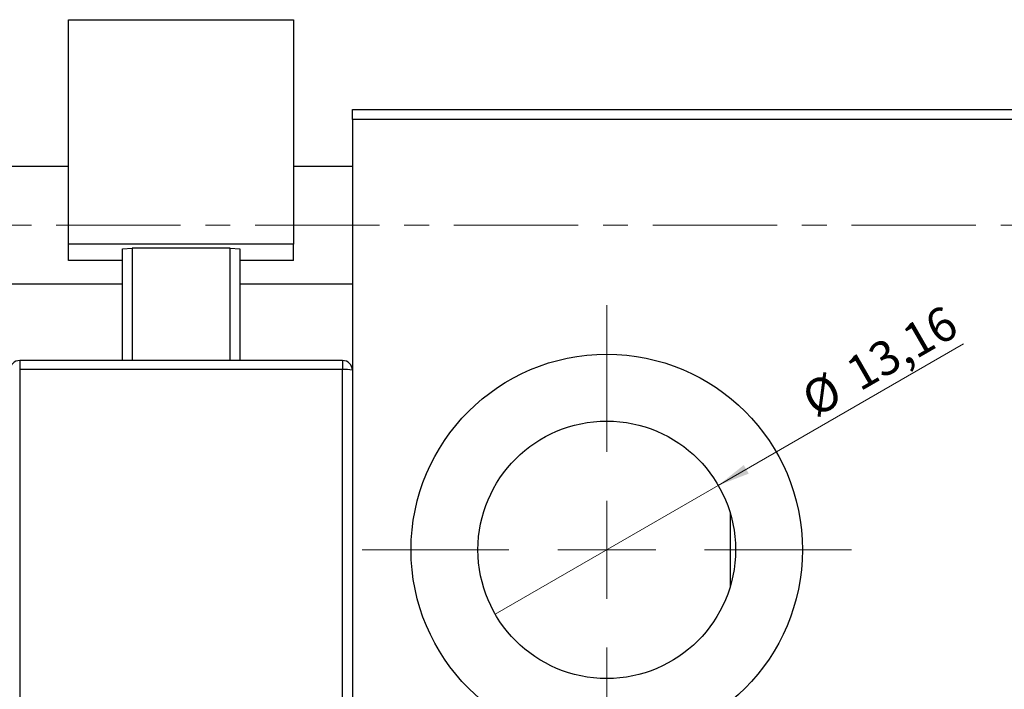
# Model space of a CAD drawing. Units: millimetres. Extents: x 15 to 1042, y -52 to 415.
# Drawn here: x 740 to 840, y 297 to 366 of the extents above; entities that cross this region are included whole.
import ezdxf

# ---------------------------------------------------------------- set-up
doc = ezdxf.new("R2010")
doc.units = ezdxf.units.MM
doc.linetypes.add('CENTERX2', pattern=[20.32, 12.7, -2.54, 2.54, -2.54])
doc.styles.add('SLDTEXTSTYLE0', font='TXT', dxfattribs={"width": 0.75})
doc.dimstyles.new('SLDDIMSTYLE2', dxfattribs={"dimtxt": 3.5, "dimasz": 3.302, "dimexe": 0, "dimexo": 0.0625, "dimgap": 0.875, "dimtad": 1, "dimlfac": 0.5, "dimrnd": 1e-09, "dimzin": 12, "dimdsep": 46, "dimtxsty": 'SLDTEXTSTYLE0', "dimblk1": 'NONE', "dimsah": 1, "dimcen": 0, "dimadec": 0, "dimazin": 3, "dimtfac": 1, "dimtmove": 0, "dimatfit": 3, "dimldrblk": 'NONE', "dimfxl": 1, "dimfrac": 2, "dimtolj": 1, "dimtzin": 12, "dimarcsym": 0})

# ---------------------------------------------------------------- blocks, each defined once
blk = doc.blocks.new('_D_4')
at = {"color": 7, "linetype": 'Continuous', "lineweight": 0}
for q in [(836.05, 332.44), (788.18, 304.8)]:
    blk.add_line((810.97, 317.96), q, dxfattribs=at)
at = {"color": 7, "linetype": 'Continuous', "lineweight": 18}
blk.add_solid([(810.97, 317.96), (814.09, 319.17), (813.58, 320.05)], dxfattribs=at)
at = {"color": 7, "linetype": 'Continuous', "lineweight": 18, "char_height": 3.5, "attachment_point": 1, "rotation": 30, "style": 'SLDTEXTSTYLE0'}
for s, insert in [('13,16', (823.69, 330.56)), ('%%c', (819.15, 327.88))]:
    blk.add_mtext(s, dxfattribs=dict(at, insert=insert))
blk = doc.blocks.new('_None')
blk = doc.blocks.new('SW_CENTERMARKSYMBOL_6')
at = {"color": 0, "linetype": 'Continuous', "lineweight": 18}
for p, q in [((0, 10), (0, 25)), ((0, 0), (0, 5)), ((-10, 0), (-25, 0)), ((0, 0), (-5, 0)), ((0, 0), (0, -5)), ((0, 0), (5, 0)), ((10, 0), (25, 0)), ((0, -10), (0, -25))]:
    blk.add_line(p, q, dxfattribs=at)
blk = doc.blocks.new('SW_CENTERMARKSYMBOL_7')
at = {"color": 0, "linetype": 'Continuous', "lineweight": 18}
for p, q in [((0, 10), (0, 25)), ((0, 0), (0, 5)), ((-10, 0), (-25, 0)), ((0, 0), (-5, 0)), ((0, 0), (0, -5)), ((0, 0), (5, 0)), ((10, 0), (25, 0)), ((0, -10), (0, -25))]:
    blk.add_line(p, q, dxfattribs=at)

msp = doc.modelspace()

# ---------------------------------------------------------------- linework, layer by layer
at = {"color": 7, "linetype": 'Continuous', "lineweight": 25}
for p, q in [((744.577, 365.578), (767.577, 365.578)), ((744.577, 342.633), (744.577, 365.578)), ((767.577, 365.578), (767.577, 342.633)), ((773.577, 356.381), (869.577, 356.381)), ((773.577, 355.381), (773.577, 356.381)), ((869.577, 355.381), (773.577, 355.381)), ((773.577, 355.381), (773.577, 329.734)), ((744.577, 350.581), (313.577, 350.581)), ((773.577, 350.581), (767.577, 350.581)), ((744.577, 340.973), (744.577, 342.633)), ((767.577, 342.633), (744.577, 342.633)), ((750.077, 342.149), (751.077, 342.218)), ((750.077, 330.734), (750.077, 342.149)), ((761.077, 342.218), (751.077, 342.218)), ((751.077, 342.218), (751.077, 330.734)), ((761.077, 342.218), (762.077, 342.149)), ((761.077, 330.734), (761.077, 342.218)), ((762.077, 342.149), (762.077, 330.734)), ((767.577, 340.973), (767.577, 342.633)), ((750.077, 340.973), (744.577, 340.973)), ((767.577, 340.973), (762.077, 340.973)), ((313.577, 338.581), (750.077, 338.581)), ((762.077, 338.581), (773.577, 338.581)), ((772.577, 330.734), (739.577, 330.734)), ((739.577, 329.803), (739.577, 287.904)), ((772.577, 329.803), (739.577, 329.803)), ((772.577, 287.904), (772.577, 329.803)), ((773.577, 329.734), (773.577, 287.834)), ((812.177, 315.179), (812.177, 307.583))]:
    msp.add_line(p, q, dxfattribs=at)
at = {"color": 7, "linetype": 'CENTERX2', "lineweight": 18}
msp.add_line((918.577, 344.581), (242.577, 344.581), dxfattribs=at)
at = {"color": 8, "linetype": 'Continuous', "lineweight": 25}
for p, q in [((739.577, 330.734), (739.577, 329.803)), ((772.577, 330.734), (772.577, 329.803))]:
    msp.add_line(p, q, dxfattribs=at)
at = {"color": 7, "linetype": 'Continuous', "lineweight": 25}
for radius in [20, 13.16]:
    msp.add_circle((799.577, 311.381), radius, dxfattribs=at)
for centre, radius, start, end in [((739.577, 329.734), 1, 90, 180), ((772.578, 329.733), 0.999, 0.0688, 90.06864), ((772.826, 326.137), 3.674, 78.20195, 93.88304)]:
    msp.add_arc(centre, radius, start, end, dxfattribs=at)

# ---------------------------------------------------------------- block references
at = {"color": 7, "linetype": 'Continuous', "lineweight": 0}
for name in ['SW_CENTERMARKSYMBOL_6', 'SW_CENTERMARKSYMBOL_7']:
    msp.add_blockref(name, (799.577, 311.381), dxfattribs=at)

# ---------------------------------------------------------------- dimensions: what is measured, and where the dimension line sits
at = {"color": 7, "linetype": 'Continuous', "lineweight": 18}
dim = msp.add_diameter_dim_2p(p1=(788.18, 304.801), p2=(810.974, 317.961), dimstyle='SLDDIMSTYLE2', dxfattribs=at)
dim.commit()
dim.dimension.update_dxf_attribs({"geometry": '_D_4', "text_midpoint": (828.824, 328.267), "dimtype": 163})

doc.saveas('drawing.dxf')
